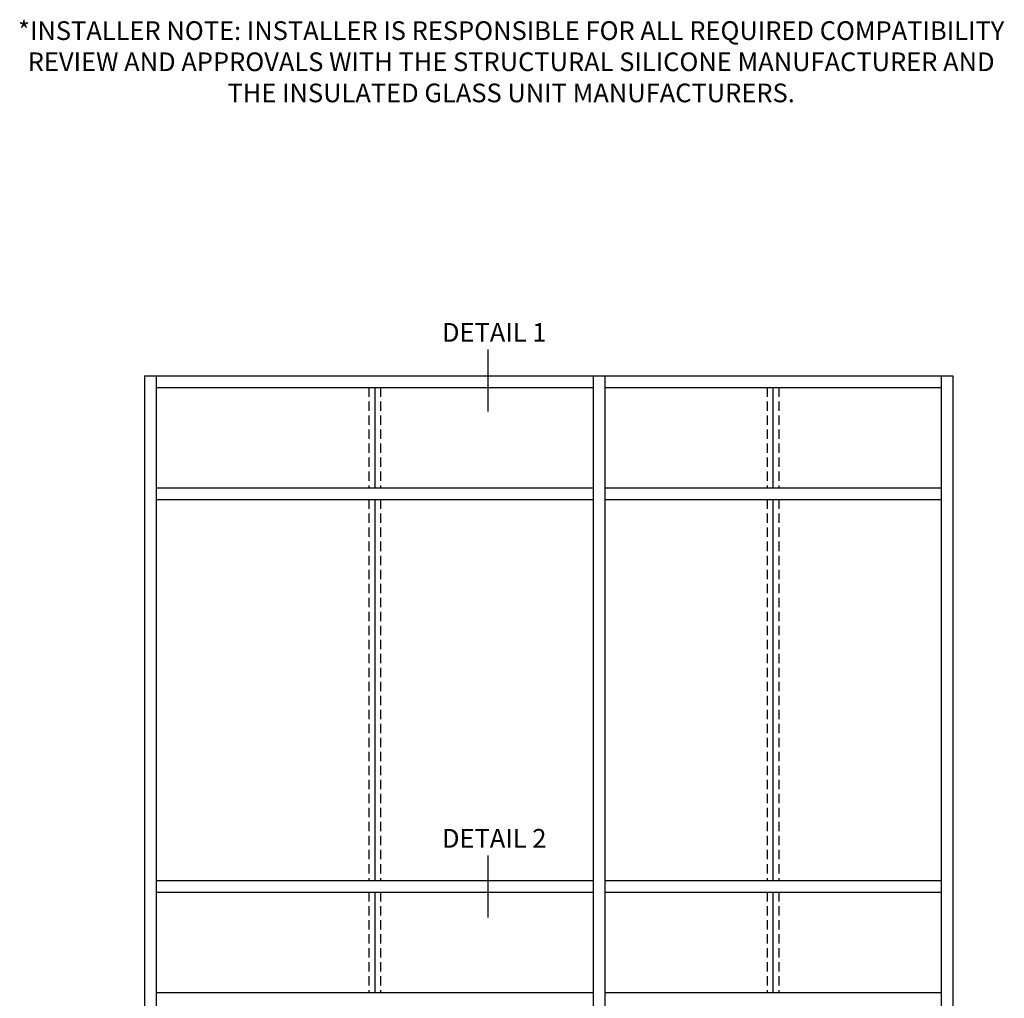
# Model space of a CAD drawing. Extents: x 0 to 136, y 0 to 88.
# Drawn here: x 102 to 128, y 48 to 74 of the extents above; entities that cross this region are included whole.
import ezdxf
from ezdxf.enums import TextEntityAlignment as Align

# ---------------------------------------------------------------- set-up
doc = ezdxf.new("R2010")
doc.units = 0
doc.header["$LTSCALE"] = 0.5
doc.header["$MEASUREMENT"] = 0
doc.linetypes.add('DASHED', pattern=[0.75, 0.5, -0.25])
doc.layers.get('0').update_dxf_attribs({"color": 4, "linetype": 'CONTINUOUS'})
doc.layers.add('TEXT', color=3, linetype='CONTINUOUS')
doc.styles.get("Standard").update_dxf_attribs({"font": 'arial.ttf'})

msp = doc.modelspace()

# ---------------------------------------------------------------- linework, layer by layer
for p, q in [((105.048208, 64.418347), (105.048208, 23.918347)), ((105.048208, 64.418347), (126.673208, 64.418347)), ((105.360708, 64.418347), (105.360708, 23.918347)), ((117.048208, 64.418347), (117.048208, 23.918347)), ((117.360708, 64.418347), (117.360708, 23.918347)), ((126.360708, 64.418347), (126.360708, 23.918347)), ((126.673208, 64.418347), (126.673208, 23.918347)), ((105.360708, 64.105847), (117.048208, 64.105847)), ((117.360708, 64.105847), (126.360708, 64.105847)), ((105.360708, 61.418347), (117.048208, 61.418347)), ((117.360708, 61.418347), (126.360708, 61.418347)), ((105.360708, 61.105847), (117.048208, 61.105847)), ((117.360708, 61.105847), (126.360708, 61.105847)), ((105.360708, 50.918347), (117.048208, 50.918347)), ((117.360708, 50.918347), (126.360708, 50.918347)), ((105.360708, 50.605847), (117.048208, 50.605847)), ((117.360708, 50.605847), (126.360708, 50.605847)), ((105.360708, 47.918347), (117.048208, 47.918347)), ((117.360708, 47.918347), (126.360708, 47.918347))]:
    msp.add_line(p, q)
at = {"linetype": 'DASHED'}
for p, q in [((111.048208, 64.105847), (111.048208, 61.418347)), ((111.360708, 64.105847), (111.360708, 61.418347)), ((121.704458, 64.105847), (121.704458, 61.418347)), ((122.016958, 64.105847), (122.016958, 61.418347)), ((111.048208, 61.105847), (111.048208, 50.918347)), ((111.360708, 61.105847), (111.360708, 50.918347)), ((121.704458, 61.105847), (121.704458, 50.918347)), ((122.016958, 61.105847), (122.016958, 50.918347)), ((111.048208, 50.605847), (111.048208, 47.918347)), ((111.360708, 50.605847), (111.360708, 47.918347)), ((121.704458, 50.605847), (121.704458, 47.918347)), ((122.016958, 50.605847), (122.016958, 47.918347))]:
    msp.add_line(p, q, dxfattribs=at)
at = {"linetype": 'Continuous'}
for p, q in [((111.205744, 64.105847), (111.205744, 61.418347)), ((121.861994, 64.105847), (121.861994, 61.418347)), ((111.205744, 61.105847), (111.205744, 50.918347)), ((121.861994, 61.105847), (121.861994, 50.918347)), ((111.205744, 50.605847), (111.205744, 47.918347)), ((121.861994, 50.605847), (121.861994, 47.918347))]:
    msp.add_line(p, q, dxfattribs=at)
at = {"layer": 'TEXT'}
for p, q in [((114.227262, 65.123974), (114.227262, 63.461544)), ((114.227262, 51.586449), (114.227262, 49.924019))]:
    msp.add_line(p, q, dxfattribs=at)

# ---------------------------------------------------------------- texts
at = {"layer": 'TEXT', "linetype": 'Continuous'}
for s, p in [('DETAIL 1', (114.402197, 65.330038)), ('DETAIL 2', (114.402197, 51.792513))]:
    msp.add_text(s, height=0.5, dxfattribs=at).set_placement(p, align=Align.CENTER)
at = {"layer": 'TEXT', "insert": (114.855517, 71.581825), "char_height": 0.5, "width": 26.42075532, "attachment_point": 8}
msp.add_mtext('*INSTALLER NOTE: INSTALLER IS RESPONSIBLE FOR ALL REQUIRED COMPATIBILITY REVIEW AND APPROVALS WITH THE STRUCTURAL SILICONE MANUFACTURER AND THE INSULATED GLASS UNIT MANUFACTURERS.', dxfattribs=at)

doc.saveas('drawing.dxf')
